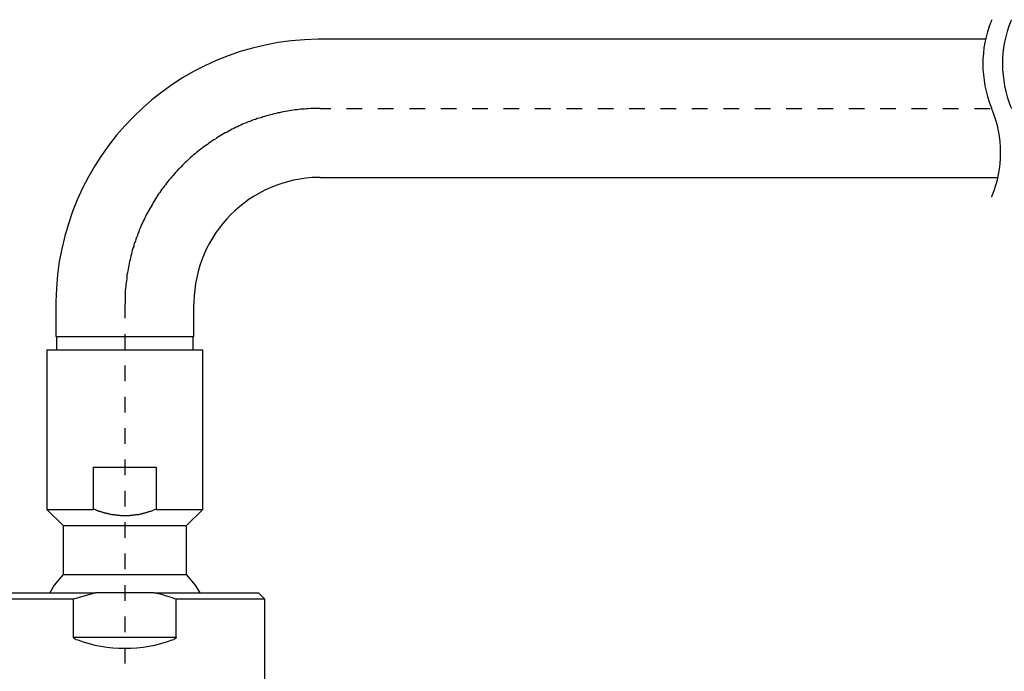
# Model space of a CAD drawing. Units: millimetres. Extents: x 0 to 250, y -250 to 0.
# Drawn here: x 51 to 124, y -146 to -98 of the extents above; entities that cross this region are included whole.
import ezdxf

# ---------------------------------------------------------------- set-up
doc = ezdxf.new("R2010")
doc.units = ezdxf.units.MM
doc.header["$MEASUREMENT"] = 0
doc.layers.add('Layer 1', color=7, linetype='Continuous', lineweight=0)

msp = doc.modelspace()

# ---------------------------------------------------------------- linework, layer by layer
at = {"layer": 'Layer 1', "color": 18, "lineweight": 25, "true_color": 0x000000}
for p, q in [((122.72, -99.356), (73.475, -99.356)), ((73.475, -104.478), (74.263, -104.478)), ((75.424, -104.478), (76.585, -104.478)), ((77.747, -104.478), (78.908, -104.478)), ((80.069, -104.478), (81.23, -104.478)), ((82.391, -104.478), (83.552, -104.478)), ((84.713, -104.478), (85.875, -104.478)), ((87.036, -104.478), (88.197, -104.478)), ((89.358, -104.478), (90.54, -104.478)), ((91.701, -104.478), (92.862, -104.478)), ((94.024, -104.478), (95.184, -104.478)), ((96.346, -104.478), (97.507, -104.478)), ((98.668, -104.478), (99.829, -104.478)), ((100.99, -104.478), (102.151, -104.478)), ((103.313, -104.478), (104.474, -104.478)), ((105.635, -104.478), (106.796, -104.478)), ((107.957, -104.478), (109.118, -104.478)), ((110.279, -104.478), (111.441, -104.478)), ((112.602, -104.478), (113.764, -104.478)), ((114.924, -104.478), (116.085, -104.478)), ((117.247, -104.478), (118.408, -104.478)), ((119.569, -104.478), (120.73, -104.478)), ((121.892, -104.478), (123.053, -104.478)), ((73.475, -109.578), (123.634, -109.578)), ((59.023, -120.008), (59.023, -118.951)), ((64.124, -121.356), (64.124, -118.951)), ((53.901, -121.356), (59.022, -121.356)), ((53.963, -121.356), (53.963, -122.33)), ((59.022, -121.356), (64.123, -121.356)), ((59.023, -122.33), (59.023, -121.169)), ((64.061, -122.33), (64.061, -121.356)), ((53.237, -122.33), (64.787, -122.33)), ((53.237, -122.33), (53.237, -134.15)), ((64.787, -134.15), (64.787, -122.33)), ((59.023, -124.653), (59.023, -123.491)), ((59.023, -126.975), (59.023, -125.814)), ((59.023, -129.297), (59.023, -128.136)), ((59.023, -131.62), (59.023, -130.459)), ((56.7, -134.15), (56.7, -131.018)), ((56.7, -131.018), (61.324, -131.018)), ((61.324, -131.018), (61.324, -134.15)), ((59.023, -133.942), (59.023, -132.781)), ((53.237, -134.15), (56.7, -134.15)), ((53.237, -134.15), (54.44, -135.352)), ((61.324, -134.15), (64.787, -134.15)), ((63.584, -135.352), (64.787, -134.15)), ((54.44, -135.352), (63.584, -135.352)), ((54.44, -135.352), (54.44, -138.959)), ((59.023, -136.265), (59.023, -135.103)), ((63.584, -138.959), (63.584, -135.352)), ((59.023, -138.586), (59.023, -137.426)), ((54.44, -138.959), (63.584, -138.959)), ((59.023, -140.909), (59.023, -139.748)), ((49.132, -140.328), (56.845, -140.328)), ((56.845, -140.328), (55.208, -140.805)), ((61.179, -140.328), (56.845, -140.328)), ((69.369, -140.805), (68.892, -140.328)), ((55.208, -140.805), (48.655, -140.805)), ((55.208, -143.605), (55.208, -140.805)), ((62.817, -143.605), (62.817, -140.805)), ((69.369, -140.805), (62.817, -140.805)), ((69.369, -151.526), (69.369, -140.805)), ((59.023, -143.232), (59.023, -142.07)), ((55.208, -143.605), (62.817, -143.605)), ((59.023, -145.553), (59.023, -144.392))]:
    msp.add_line(p, q, dxfattribs=at)
for points in [[(73.475, -104.478), (73.33, -104.478), (73.185, -104.478), (73.04, -104.478), (72.895, -104.478), (72.749, -104.478), (72.604, -104.498), (72.459, -104.498), (72.314, -104.519), (72.169, -104.519), (72.024, -104.539), (71.899, -104.561), (71.754, -104.581), (71.609, -104.581), (71.464, -104.602), (71.319, -104.623), (71.194, -104.643), (71.049, -104.684), (70.904, -104.706), (70.759, -104.726), (70.613, -104.747), (70.468, -104.789), (70.344, -104.809), (70.199, -104.851), (70.054, -104.871), (69.909, -104.913), (69.763, -104.954), (69.639, -104.996), (69.494, -105.016), (69.348, -105.058), (69.224, -105.099), (69.1, -105.162), (68.955, -105.182), (68.81, -105.224), (68.685, -105.286), (68.54, -105.328), (68.416, -105.369), (68.27, -105.431), (68.146, -105.473), (68.001, -105.535), (67.876, -105.597), (67.731, -105.639), (67.607, -105.701), (67.483, -105.763), (67.337, -105.826), (67.213, -105.888), (67.089, -105.95), (66.964, -106.012), (66.84, -106.074), (66.716, -106.157), (66.591, -106.219), (66.446, -106.281), (66.321, -106.364), (66.197, -106.426), (66.072, -106.51), (65.948, -106.571), (65.824, -106.654), (65.72, -106.738), (65.596, -106.799), (65.471, -106.883), (65.347, -106.966), (65.222, -107.049), (65.119, -107.131), (64.994, -107.215), (64.87, -107.297), (64.766, -107.38), (64.641, -107.484), (64.539, -107.567), (64.413, -107.65), (64.31, -107.733), (64.207, -107.836), (64.103, -107.919), (63.978, -108.023), (63.875, -108.106), (63.771, -108.21), (63.668, -108.313), (63.564, -108.396), (63.46, -108.5), (63.356, -108.604), (63.253, -108.707), (63.149, -108.811), (63.045, -108.915), (62.942, -109.018), (62.859, -109.122), (62.755, -109.226), (62.651, -109.33), (62.568, -109.454), (62.465, -109.557), (62.381, -109.661), (62.278, -109.785), (62.195, -109.889), (62.092, -109.993), (62.009, -110.118), (61.925, -110.221), (61.843, -110.346), (61.76, -110.449), (61.677, -110.573), (61.594, -110.698), (61.511, -110.802), (61.428, -110.926), (61.345, -111.05), (61.283, -111.175), (61.2, -111.299), (61.117, -111.423), (61.055, -111.548), (60.972, -111.672), (60.91, -111.797), (60.827, -111.921)], [(60.827, -111.921), (60.764, -112.046), (60.702, -112.17), (60.619, -112.295), (60.557, -112.419), (60.495, -112.564), (60.433, -112.688), (60.371, -112.813), (60.308, -112.938), (60.246, -113.062), (60.204, -113.207), (60.142, -113.331), (60.08, -113.476), (60.038, -113.601), (59.976, -113.725), (59.935, -113.87), (59.873, -114.015), (59.831, -114.14), (59.79, -114.285), (59.728, -114.409), (59.686, -114.555), (59.665, -114.7), (59.603, -114.824), (59.562, -114.97), (59.52, -115.114), (59.5, -115.239), (59.458, -115.384), (59.437, -115.508), (59.396, -115.675), (59.354, -115.799), (59.334, -115.944), (59.313, -116.089), (59.271, -116.213), (59.251, -116.358), (59.23, -116.504), (59.21, -116.649), (59.168, -116.794), (59.147, -116.939), (59.147, -117.085), (59.126, -117.23), (59.106, -117.375), (59.085, -117.499), (59.085, -117.644), (59.065, -117.789), (59.043, -117.935), (59.043, -118.08), (59.043, -118.225), (59.023, -118.37), (59.023, -118.515), (59.023, -118.66), (59.023, -118.805), (59.023, -118.951)], [(61.324, -134.15), (61.179, -134.191), (61.117, -134.212), (61.055, -134.253), (60.972, -134.274), (60.909, -134.294), (60.868, -134.294), (60.827, -134.315), (60.806, -134.336), (60.764, -134.336), (60.723, -134.356), (60.702, -134.356), (60.661, -134.378), (60.619, -134.378), (60.578, -134.398), (60.557, -134.398), (60.515, -134.419), (60.474, -134.419), (60.453, -134.44), (60.412, -134.44), (60.37, -134.46), (60.329, -134.46), (60.308, -134.482), (60.225, -134.482), (60.184, -134.502), (60.163, -134.502), (60.121, -134.523), (60.038, -134.523), (60.018, -134.543), (59.893, -134.543), (59.852, -134.564), (59.79, -134.564), (59.748, -134.585), (59.603, -134.585), (59.562, -134.605), (59.396, -134.605), (59.354, -134.627), (58.712, -134.627), (58.67, -134.605), (58.463, -134.605), (58.421, -134.585), (58.318, -134.585), (58.276, -134.564), (58.152, -134.564), (58.131, -134.543), (58.048, -134.543), (58.007, -134.523), (57.944, -134.523), (57.903, -134.502), (57.841, -134.502), (57.799, -134.482), (57.758, -134.482), (57.716, -134.46), (57.654, -134.46), (57.612, -134.44), (57.572, -134.44), (57.55, -134.419), (57.509, -134.419), (57.468, -134.398), (57.426, -134.398), (57.405, -134.378), (57.364, -134.378), (57.323, -134.356), (57.302, -134.356), (57.26, -134.336), (57.219, -134.336), (57.198, -134.315), (57.156, -134.315), (57.115, -134.294), (57.094, -134.274), (57.053, -134.274), (57.011, -134.253), (56.949, -134.253), (56.907, -134.212), (56.887, -134.212), (56.846, -134.191), (56.783, -134.17), (56.7, -134.15)], [(54.44, -138.959), (53.777, -139.769), (53.445, -140.328)], [(64.579, -140.328), (64.248, -139.769), (63.584, -138.959)], [(55.394, -143.771), (55.353, -143.771), (55.353, -143.75), (55.332, -143.75), (55.311, -143.729), (55.29, -143.729), (55.29, -143.708), (55.27, -143.708), (55.228, -143.667), (55.228, -143.646), (55.208, -143.646), (55.208, -143.605)], [(62.817, -143.605), (62.817, -143.646), (62.796, -143.646), (62.796, -143.667), (62.775, -143.687), (62.755, -143.708), (62.734, -143.708), (62.734, -143.729), (62.713, -143.729), (62.693, -143.75), (62.672, -143.75), (62.651, -143.771), (62.63, -143.771)]]:
    msp.add_lwpolyline(points, dxfattribs=at)
for points, knots in [([(123.177, -97.905), (123.177, -97.905), (123.136, -98.008), (123.136, -98.008), (122.308, -100.104), (122.32, -102.277), (123.136, -104.374), (123.136, -104.374), (123.177, -104.478), (123.177, -104.478)], [0, 0, 0, 0, 1, 1, 1, 2, 2, 2, 3, 3, 3, 3]), ([(124.629, -97.905), (124.629, -97.905), (124.587, -98.008), (124.587, -98.008), (123.765, -100.031), (123.777, -102.351), (124.587, -104.374), (124.587, -104.374), (124.629, -104.478), (124.629, -104.478)], [0, 0, 0, 0, 1, 1, 1, 2, 2, 2, 3, 3, 3, 3]), ([(73.475, -99.356), (73.475, -99.356), (73.309, -99.356), (73.309, -99.356), (62.597, -99.457), (54.046, -108.06), (53.901, -118.764), (53.901, -118.764), (53.901, -118.951), (53.901, -118.951), (53.901, -118.951), (53.901, -121.356), (53.901, -121.356)], [0, 0, 0, 0, 1, 1, 1, 2, 2, 2, 3, 3, 3, 4, 4, 4, 4]), ([(123.177, -111.03), (123.177, -111.03), (123.218, -110.926), (123.218, -110.926), (124.04, -108.918), (124.046, -106.586), (123.218, -104.581), (123.218, -104.581), (123.177, -104.478), (123.177, -104.478)], [0, 0, 0, 0, 1, 1, 1, 2, 2, 2, 3, 3, 3, 3]), ([(73.475, -109.578), (73.475, -109.578), (73.351, -109.578), (73.351, -109.578), (68.278, -109.65), (64.183, -113.76), (64.124, -118.826), (64.124, -118.826), (64.124, -118.951), (64.124, -118.951)], [0, 0, 0, 0, 1, 1, 1, 2, 2, 2, 3, 3, 3, 3]), ([(62.817, -140.805), (62.817, -140.805), (62.713, -140.764), (62.713, -140.764), (62.234, -140.61), (61.779, -140.453), (61.283, -140.349), (61.283, -140.349), (61.179, -140.328), (61.179, -140.328), (61.179, -140.328), (68.892, -140.328), (68.892, -140.328)], [0, 0, 0, 0, 1, 1, 1, 2, 2, 2, 3, 3, 3, 4, 4, 4, 4]), ([(55.394, -143.771), (55.394, -143.771), (55.518, -143.812), (55.518, -143.812), (57.714, -144.637), (60.31, -144.64), (62.506, -143.812), (62.506, -143.812), (62.63, -143.771), (62.63, -143.771)], [0, 0, 0, 0, 1, 1, 1, 2, 2, 2, 3, 3, 3, 3])]:
    msp.add_open_spline(points, degree=3, knots=knots, dxfattribs=at)

doc.saveas('drawing.dxf')
